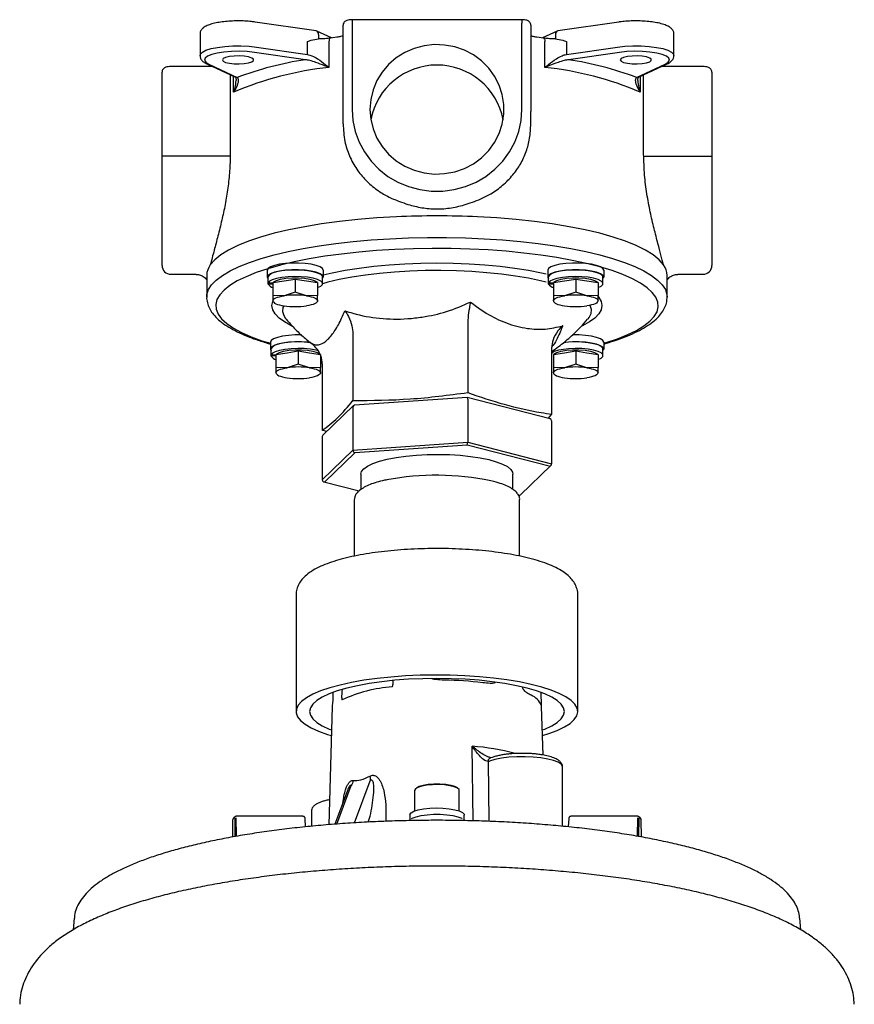
# Model space of a CAD drawing. Units: millimetres. Extents: x 10 to 140, y 14 to 100.
# Drawn here: x 18 to 56, y 56 to 100 of the extents above; entities that cross this region are included whole.
import ezdxf

# ---------------------------------------------------------------- set-up
doc = ezdxf.new("R2010")
doc.units = ezdxf.units.MM

msp = doc.modelspace()

# ---------------------------------------------------------------- linework, layer by layer
at = {"linetype": 'Continuous', "lineweight": 25}
for p, q in [((31.608, 99.958), (28.871, 100.354)), ((32.81, 96.344), (32.81, 100.208)), ((40.81, 100.459), (33.21, 100.459)), ((33.21, 100.459), (33.21, 100.311)), ((33.21, 100.311), (33.21, 96.447)), ((40.81, 100.459), (40.81, 100.311)), ((40.81, 96.447), (40.81, 100.311)), ((41.21, 100.208), (41.21, 96.344)), ((45.149, 100.354), (42.412, 99.958)), ((32.294, 99.641), (31.636, 99.95)), ((31.712, 99.8), (31.712, 99.6)), ((32.537, 99.673), (32.246, 99.635)), ((41.774, 99.635), (41.483, 99.673)), ((42.384, 99.95), (41.726, 99.641)), ((42.308, 99.8), (42.308, 99.6)), ((47.61, 98.852), (47.61, 99.818)), ((28.94, 99.236), (31.219, 98.906)), ((31.222, 98.905), (31.222, 99.485)), ((32.179, 99.482), (32.179, 98.323)), ((41.841, 98.323), (41.841, 99.482)), ((42.798, 99.485), (42.798, 98.905)), ((42.8, 98.906), (45.08, 99.236)), ((31.122, 98.667), (28.842, 98.997)), ((31.219, 98.906), (31.222, 98.905)), ((42.798, 98.905), (42.8, 98.906)), ((45.178, 98.997), (42.898, 98.667)), ((26.971, 98.363), (25.11, 98.363)), ((26.717, 98.481), (27.992, 97.891)), ((26.801, 98.469), (28.076, 97.879)), ((31.124, 98.667), (31.122, 98.667)), ((42.898, 98.667), (42.896, 98.667)), ((45.944, 97.879), (47.219, 98.469)), ((46.028, 97.891), (47.303, 98.481)), ((48.91, 98.363), (47.049, 98.363)), ((24.71, 89.464), (24.71, 98.111)), ((27.762, 97.997), (27.762, 94.438)), ((27.913, 97.219), (27.913, 97.927)), ((28.076, 97.879), (28.076, 97.878)), ((45.943, 97.878), (45.944, 97.879)), ((46.107, 97.927), (46.107, 97.219)), ((46.257, 94.438), (46.257, 97.997)), ((49.31, 98.111), (49.31, 89.464)), ((32.81, 95.797), (32.81, 96.344)), ((41.21, 95.797), (41.21, 96.344)), ((27.762, 94.351), (24.71, 94.351)), ((46.257, 94.351), (49.31, 94.351)), ((25.11, 89.064), (26.237, 89.064)), ((26.71, 89.014), (26.71, 88.048)), ((29.422, 89.25), (29.422, 88.941)), ((31.922, 89.25), (31.922, 88.941)), ((41.968, 89.25), (41.968, 88.941)), ((44.468, 89.25), (44.468, 88.941)), ((47.31, 88.048), (47.31, 89.014)), ((47.782, 89.064), (48.91, 89.064)), ((29.422, 88.941), (29.456, 88.867)), ((29.456, 88.676), (29.456, 88.966)), ((29.672, 88.672), (29.456, 88.676)), ((29.456, 88.627), (29.456, 88.676)), ((29.672, 88.631), (29.456, 88.627)), ((29.672, 88.704), (30.172, 88.779)), ((29.672, 88.704), (29.672, 88.114)), ((30.172, 88.779), (30.672, 88.854)), ((30.672, 88.854), (30.672, 88.264)), ((30.672, 88.854), (31.172, 88.779)), ((31.172, 88.779), (31.672, 88.704)), ((31.672, 88.704), (31.672, 88.114)), ((31.892, 88.651), (31.892, 88.941)), ((31.892, 88.871), (31.922, 88.941)), ((41.968, 88.941), (42.001, 88.867)), ((42.001, 88.676), (42.001, 88.966)), ((42.218, 88.672), (42.001, 88.676)), ((42.001, 88.627), (42.001, 88.676)), ((42.218, 88.631), (42.001, 88.627)), ((42.218, 88.704), (42.718, 88.779)), ((42.218, 88.704), (42.218, 88.114)), ((42.718, 88.779), (43.218, 88.854)), ((43.218, 88.854), (43.218, 88.264)), ((43.218, 88.854), (43.718, 88.779)), ((43.718, 88.779), (44.218, 88.704)), ((44.218, 88.704), (44.218, 88.114)), ((44.438, 88.651), (44.438, 88.941)), ((44.438, 88.871), (44.468, 88.941)), ((30.672, 88.264), (30.172, 88.103)), ((31.172, 88.103), (30.672, 88.264)), ((43.218, 88.264), (42.718, 88.103)), ((43.718, 88.103), (43.218, 88.264)), ((30.172, 88.103), (29.672, 88.114)), ((29.672, 88.114), (29.672, 87.879)), ((31.672, 88.114), (31.172, 88.103)), ((31.672, 87.879), (31.672, 88.114)), ((42.718, 88.103), (42.218, 88.114)), ((42.218, 88.114), (42.218, 87.879)), ((44.218, 88.114), (43.718, 88.103)), ((44.218, 87.879), (44.218, 88.114)), ((30.242, 87.081), (30.261, 87.058)), ((43.759, 87.058), (43.768, 87.069)), ((33.254, 86.392), (33.254, 83.418)), ((38.385, 86.748), (38.385, 83.773)), ((29.557, 86.029), (29.557, 85.72)), ((44.468, 86.029), (44.468, 85.72)), ((29.557, 85.72), (29.59, 85.645)), ((29.59, 85.455), (29.59, 85.745)), ((29.807, 85.483), (30.307, 85.558)), ((29.807, 85.483), (29.807, 84.893)), ((30.307, 85.558), (30.807, 85.633)), ((30.807, 85.633), (30.807, 85.043)), ((30.807, 85.633), (31.307, 85.558)), ((31.307, 85.558), (31.807, 85.483)), ((31.807, 85.483), (31.807, 84.893)), ((42.141, 85.776), (42.141, 82.801)), ((42.218, 85.483), (42.718, 85.558)), ((42.218, 85.483), (42.218, 84.893)), ((42.718, 85.558), (43.218, 85.633)), ((43.218, 85.633), (43.218, 85.043)), ((43.218, 85.633), (43.718, 85.558)), ((43.718, 85.558), (44.218, 85.483)), ((44.218, 85.483), (44.218, 84.893)), ((44.438, 85.43), (44.438, 85.72)), ((44.438, 85.65), (44.468, 85.72)), ((29.807, 85.451), (29.59, 85.455)), ((29.59, 85.406), (29.59, 85.455)), ((29.807, 85.41), (29.59, 85.406)), ((30.807, 85.043), (30.307, 84.882)), ((31.307, 84.882), (30.807, 85.043)), ((31.879, 85.065), (31.879, 82.09)), ((43.218, 85.043), (42.718, 84.882)), ((43.718, 84.882), (43.218, 85.043)), ((30.307, 84.882), (29.807, 84.893)), ((29.807, 84.893), (29.807, 84.658)), ((31.807, 84.893), (31.307, 84.882)), ((31.807, 84.658), (31.807, 84.893)), ((42.718, 84.882), (42.218, 84.893)), ((42.218, 84.893), (42.218, 84.658)), ((44.218, 84.893), (43.718, 84.882)), ((44.218, 84.658), (44.218, 84.893)), ((38.363, 83.556), (33.314, 83.205)), ((42.069, 82.597), (38.365, 83.555)), ((38.385, 83.484), (38.385, 81.552)), ((33.277, 83.189), (31.911, 81.869)), ((33.254, 83.128), (33.254, 81.196)), ((42.141, 82.801), (41.979, 82.62)), ((42.141, 82.512), (42.141, 80.58)), ((32.074, 82.027), (31.879, 82.09)), ((31.879, 81.8), (31.879, 79.868)), ((33.254, 81.196), (38.385, 81.552)), ((38.385, 81.552), (42.141, 80.58)), ((31.879, 79.868), (33.254, 81.196)), ((33.336, 81.078), (31.991, 79.779)), ((38.355, 81.426), (33.336, 81.078)), ((42.029, 80.475), (38.355, 81.426)), ((40.743, 79.191), (42.109, 80.51)), ((31.951, 79.783), (33.526, 79.375)), ((33.61, 80.127), (33.61, 79.438)), ((40.41, 79.439), (40.41, 80.127)), ((33.31, 78.968), (33.31, 76.451)), ((40.655, 79.171), (40.706, 79.174)), ((40.71, 76.452), (40.71, 78.968)), ((30.71, 74.718), (30.71, 69.502)), ((43.31, 69.502), (43.31, 74.718)), ((32.357, 70.353), (32.348, 69.992)), ((41.659, 70.341), (41.672, 69.785)), ((32.326, 69.723), (32.171, 64.434)), ((41.692, 69.719), (41.683, 69.782)), ((41.758, 67.551), (41.694, 69.72)), ((38.635, 64.609), (38.583, 67.947)), ((39.301, 67.265), (39.361, 67.283)), ((39.301, 67.265), (39.335, 64.586)), ((42.628, 64.365), (42.628, 67.013)), ((32.528, 64.462), (33.173, 66.184)), ((33.315, 64.518), (34.021, 66.403)), ((32.991, 65.925), (32.441, 64.455)), ((36.01, 65.97), (36.01, 65.049)), ((38.01, 65.049), (38.01, 65.97)), ((31.015, 64.809), (28.031, 64.809)), ((31.392, 65.037), (31.392, 64.363)), ((33.926, 64.552), (34.025, 64.815)), ((35.794, 64.893), (35.794, 64.618)), ((38.23, 64.618), (38.23, 64.868)), ((45.989, 64.809), (43.005, 64.809)), ((27.869, 64.633), (27.862, 63.881)), ((27.99, 63.917), (27.98, 64.735)), ((28.041, 63.914), (28.031, 64.739)), ((31.136, 64.338), (31.115, 64.714)), ((34.73, 64.772), (34.726, 64.588)), ((42.905, 64.714), (42.884, 64.338)), ((45.978, 63.914), (45.989, 64.739)), ((46.04, 64.735), (46.03, 63.917)), ((46.158, 63.883), (46.151, 64.633)), ((20.783, 60.259), (20.738, 59.73)), ((53.282, 59.735), (53.236, 60.259))]:
    msp.add_line(p, q, dxfattribs=at)
for p, q in [((27.887, 64.688), (27.955, 64.777)), ((46.065, 64.774), (46.135, 64.685))]:
    msp.add_line(p, q)
at = {"linetype": 'Continuous', "lineweight": 25, "flags": 128}
for points in [[(26.41, 99.818), (26.41, 98.849), (26.426, 98.912), (26.515, 99.004), (26.678, 99.089), (26.908, 99.163), (27.193, 99.222), (27.521, 99.264), (27.876, 99.287), (28.243, 99.29), (28.603, 99.273), (28.94, 99.236)], [(32.246, 99.635), (32.237, 99.632), (32.221, 99.622), (32.207, 99.605), (32.195, 99.582), (32.186, 99.553), (32.181, 99.519), (32.179, 99.482)], [(41.774, 99.635), (41.783, 99.632), (41.799, 99.622), (41.813, 99.605), (41.825, 99.582), (41.834, 99.553), (41.839, 99.519), (41.841, 99.482)], [(34.01, 96.447), (34.045, 96.005), (34.15, 95.573), (34.321, 95.162), (34.556, 94.78), (34.848, 94.438), (35.191, 94.143), (35.577, 93.902), (35.996, 93.72), (36.439, 93.603), (36.895, 93.552), (37.354, 93.569), (37.805, 93.653), (38.237, 93.803), (38.641, 94.015), (39.006, 94.284), (39.324, 94.604), (39.589, 94.967), (39.792, 95.364), (39.931, 95.787), (40.001, 96.226), (40.001, 96.669), (39.931, 97.108), (39.792, 97.531), (39.589, 97.928), (39.324, 98.291), (39.006, 98.611), (38.641, 98.88), (38.237, 99.092), (37.805, 99.242), (37.354, 99.326), (36.895, 99.343), (36.439, 99.292), (35.996, 99.175), (35.577, 98.993), (35.191, 98.752), (34.848, 98.457), (34.556, 98.115), (34.321, 97.733), (34.15, 97.322), (34.045, 96.89), (34.01, 96.447)], [(45.08, 99.236), (45.417, 99.273), (45.777, 99.29), (46.143, 99.287), (46.499, 99.264), (46.827, 99.222), (47.112, 99.163), (47.342, 99.089), (47.505, 99.004), (47.594, 98.912), (47.61, 98.852)], [(28.842, 98.997), (28.516, 99.032), (28.168, 99.046), (27.817, 99.039), (27.482, 99.011), (27.181, 98.963), (26.932, 98.899), (26.748, 98.821), (26.639, 98.734), (26.611, 98.643), (26.666, 98.553), (26.801, 98.469)], [(27.41, 98.658), (27.448, 98.6), (27.558, 98.547), (27.727, 98.507), (27.938, 98.483), (28.168, 98.478), (28.391, 98.492), (28.584, 98.525), (28.726, 98.572), (28.8, 98.629), (28.8, 98.688), (28.726, 98.745), (28.584, 98.792), (28.391, 98.824), (28.168, 98.839), (27.938, 98.834), (27.727, 98.81), (27.558, 98.77), (27.448, 98.717), (27.41, 98.658)], [(47.219, 98.469), (47.354, 98.553), (47.409, 98.643), (47.381, 98.734), (47.272, 98.821), (47.088, 98.899), (46.839, 98.963), (46.538, 99.011), (46.203, 99.039), (45.852, 99.046), (45.503, 99.032), (45.178, 98.997)], [(45.21, 98.658), (45.248, 98.6), (45.358, 98.547), (45.527, 98.507), (45.738, 98.483), (45.968, 98.478), (46.191, 98.492), (46.384, 98.525), (46.526, 98.572), (46.6, 98.629), (46.6, 98.688), (46.526, 98.745), (46.384, 98.792), (46.191, 98.824), (45.968, 98.839), (45.738, 98.834), (45.527, 98.81), (45.358, 98.77), (45.248, 98.717), (45.21, 98.658)], [(33.21, 96.447), (33.245, 95.948), (33.351, 95.457), (33.525, 94.985), (33.763, 94.54), (34.062, 94.131), (34.416, 93.765), (34.819, 93.449), (35.262, 93.188), (35.737, 92.989), (36.237, 92.854), (36.751, 92.785), (37.269, 92.785), (37.783, 92.854), (38.282, 92.989), (38.758, 93.188), (39.201, 93.449), (39.604, 93.765), (39.958, 94.131), (40.257, 94.54), (40.495, 94.985), (40.669, 95.457), (40.775, 95.948), (40.81, 96.447)], [(35.197, 91.638), (34.324, 91.587), (33.471, 91.517), (32.644, 91.428), (31.851, 91.321), (31.096, 91.197), (30.387, 91.055), (29.727, 90.899), (29.122, 90.728), (28.577, 90.544), (28.095, 90.349), (27.681, 90.144), (27.337, 89.93), (27.066, 89.709), (26.871, 89.483)], [(47.149, 89.483), (46.953, 89.709), (46.683, 89.93), (46.339, 90.144), (45.925, 90.349), (45.443, 90.544), (44.898, 90.728), (44.293, 90.899), (43.633, 91.055), (42.923, 91.197), (42.169, 91.321), (41.376, 91.428), (40.549, 91.517), (39.696, 91.587), (38.823, 91.638)], [(26.71, 88.054), (26.719, 88.158), (26.789, 88.378), (26.929, 88.595), (27.138, 88.809), (27.415, 89.017), (27.756, 89.219), (28.162, 89.413), (28.627, 89.597), (29.15, 89.771), (29.727, 89.933), (30.353, 90.082), (31.025, 90.218), (31.737, 90.338), (32.486, 90.443), (33.266, 90.531), (34.071, 90.603), (34.896, 90.657), (35.736, 90.693), (36.584, 90.712), (37.436, 90.712), (38.284, 90.693), (39.124, 90.657), (39.949, 90.603), (40.754, 90.531), (41.534, 90.443), (42.282, 90.338), (42.995, 90.218), (43.667, 90.082), (44.293, 89.933), (44.87, 89.771), (45.393, 89.597), (45.858, 89.413), (46.263, 89.219), (46.605, 89.017), (46.882, 88.809), (47.091, 88.595), (47.231, 88.378), (47.301, 88.158), (47.31, 88.046)], [(44.468, 85.979), (44.579, 86.01), (45.093, 86.182), (45.548, 86.365), (45.942, 86.557), (46.272, 86.757), (46.535, 86.963), (46.73, 87.175), (46.854, 87.39), (46.908, 87.607), (46.89, 87.825), (46.801, 88.041), (46.641, 88.254), (46.412, 88.464), (46.116, 88.667), (45.753, 88.863), (45.328, 89.051), (44.843, 89.229), (44.301, 89.395), (43.707, 89.549), (43.064, 89.689), (42.378, 89.814), (41.654, 89.925), (40.895, 90.018), (40.109, 90.095), (39.301, 90.154), (38.476, 90.196), (37.64, 90.219), (36.8, 90.223), (35.961, 90.209), (35.13, 90.177), (34.313, 90.127), (33.514, 90.059), (32.742, 89.973), (31.999, 89.871), (31.293, 89.754), (30.628, 89.621), (30.01, 89.473), (29.441, 89.313), (28.927, 89.141), (28.471, 88.958), (28.077, 88.766), (27.748, 88.566), (27.484, 88.36), (27.29, 88.148), (27.166, 87.933), (27.112, 87.716), (27.13, 87.499), (27.219, 87.282), (27.379, 87.069), (27.608, 86.859), (27.904, 86.656), (28.267, 86.46), (28.692, 86.272), (29.177, 86.095), (29.557, 85.978)], [(31.922, 89.25), (31.886, 89.328), (31.779, 89.401), (31.608, 89.465), (31.383, 89.517), (31.116, 89.553), (30.823, 89.571), (30.522, 89.571), (30.229, 89.553), (29.962, 89.517), (29.737, 89.465), (29.566, 89.401), (29.459, 89.328), (29.422, 89.25)], [(31.922, 89.043), (32.328, 89.138), (32.91, 89.25), (33.531, 89.346), (34.186, 89.426), (34.868, 89.489), (35.57, 89.535), (36.287, 89.563), (37.01, 89.572), (37.733, 89.563), (38.45, 89.535), (39.152, 89.489), (39.834, 89.426), (40.489, 89.346), (41.11, 89.25), (41.692, 89.138), (41.901, 89.089)], [(44.468, 89.25), (44.431, 89.328), (44.324, 89.401), (44.153, 89.465), (43.928, 89.517), (43.661, 89.553), (43.368, 89.571), (43.067, 89.571), (42.774, 89.553), (42.507, 89.517), (42.282, 89.465), (42.111, 89.401), (42.004, 89.328), (41.968, 89.25)], [(31.922, 88.941), (31.886, 89.019), (31.779, 89.092), (31.608, 89.156), (31.383, 89.207), (31.116, 89.244), (30.823, 89.262), (30.522, 89.262), (30.229, 89.244), (29.962, 89.207), (29.737, 89.156), (29.566, 89.092), (29.459, 89.019), (29.422, 88.941)], [(31.892, 88.941), (31.883, 88.98), (31.811, 89.055), (31.671, 89.123), (31.471, 89.18), (31.223, 89.223), (30.942, 89.249), (30.646, 89.257), (30.351, 89.246), (30.075, 89.216), (29.835, 89.171), (29.644, 89.111), (29.516, 89.042), (29.456, 88.966)], [(41.901, 88.706), (41.644, 88.773), (41.101, 88.887), (40.517, 88.987), (39.896, 89.071), (39.246, 89.138), (38.572, 89.188), (37.883, 89.22), (37.185, 89.234), (36.485, 89.229), (35.79, 89.206), (35.108, 89.165), (34.446, 89.106), (33.809, 89.031), (33.206, 88.939), (32.642, 88.832), (32.122, 88.71), (31.883, 88.642)], [(44.468, 88.941), (44.431, 89.019), (44.324, 89.092), (44.153, 89.156), (43.928, 89.207), (43.661, 89.244), (43.368, 89.262), (43.067, 89.262), (42.774, 89.244), (42.507, 89.207), (42.282, 89.156), (42.111, 89.092), (42.004, 89.019), (41.968, 88.941)], [(44.438, 88.941), (44.428, 88.98), (44.356, 89.055), (44.216, 89.123), (44.016, 89.18), (43.768, 89.223), (43.487, 89.249), (43.191, 89.257), (42.896, 89.246), (42.62, 89.216), (42.38, 89.171), (42.19, 89.111), (42.061, 89.042), (42.001, 88.966)], [(31.666, 88.468), (31.671, 88.47), (31.811, 88.538), (31.883, 88.613), (31.883, 88.69), (31.811, 88.765), (31.671, 88.833), (31.471, 88.89), (31.223, 88.933), (30.942, 88.959), (30.646, 88.967), (30.351, 88.956), (30.075, 88.927), (29.835, 88.881), (29.644, 88.821), (29.516, 88.752), (29.456, 88.676), (29.456, 88.676)], [(29.697, 88.708), (29.713, 88.724), (29.831, 88.791), (30.018, 88.847), (30.257, 88.887), (30.53, 88.908), (30.815, 88.908), (31.088, 88.887), (31.327, 88.847), (31.514, 88.791), (31.632, 88.724), (31.648, 88.708)], [(44.218, 88.471), (44.356, 88.538), (44.438, 88.613), (44.438, 88.69), (44.356, 88.765), (44.216, 88.833), (44.016, 88.89), (43.768, 88.933), (43.487, 88.959), (43.191, 88.967), (42.896, 88.956), (42.62, 88.927), (42.38, 88.881), (42.19, 88.821), (42.061, 88.752), (42.001, 88.676), (42.001, 88.676)], [(42.242, 88.708), (42.258, 88.724), (42.376, 88.791), (42.563, 88.847), (42.802, 88.887), (43.075, 88.908), (43.36, 88.908), (43.633, 88.887), (43.872, 88.847), (44.059, 88.791), (44.177, 88.724), (44.193, 88.708)], [(30.555, 86.731), (30.192, 86.931), (29.948, 87.107), (29.772, 87.289), (29.665, 87.474), (29.63, 87.662), (29.665, 87.849), (29.676, 87.867)], [(29.672, 87.879), (29.681, 87.912), (29.707, 87.946), (29.749, 87.978), (29.806, 88.008), (29.879, 88.036), (29.965, 88.062), (30.064, 88.084), (30.172, 88.103)], [(29.672, 87.879), (29.681, 87.845), (29.707, 87.812), (29.749, 87.78), (29.806, 87.749), (29.879, 87.721), (29.965, 87.696), (30.064, 87.673), (30.172, 87.655)], [(31.172, 88.103), (31.281, 88.084), (31.38, 88.062), (31.466, 88.036), (31.538, 88.008), (31.596, 87.978), (31.638, 87.946), (31.664, 87.912), (31.672, 87.879)], [(31.672, 87.879), (31.664, 87.845), (31.638, 87.812), (31.596, 87.78), (31.538, 87.749), (31.466, 87.721), (31.38, 87.696), (31.281, 87.673), (31.172, 87.655)], [(42.218, 87.879), (42.226, 87.912), (42.252, 87.946), (42.294, 87.978), (42.352, 88.008), (42.424, 88.036), (42.51, 88.062), (42.609, 88.084), (42.718, 88.103)], [(42.218, 87.879), (42.226, 87.845), (42.252, 87.812), (42.294, 87.78), (42.352, 87.749), (42.424, 87.721), (42.51, 87.696), (42.609, 87.673), (42.718, 87.655)], [(44.218, 88.066), (44.248, 88.034), (44.355, 87.849), (44.39, 87.662), (44.355, 87.474), (44.248, 87.289), (44.072, 87.107), (43.828, 86.931), (43.519, 86.761), (43.47, 86.738)], [(43.718, 88.103), (43.826, 88.084), (43.925, 88.062), (44.011, 88.036), (44.084, 88.008), (44.141, 87.978), (44.183, 87.946), (44.209, 87.912), (44.218, 87.879)], [(44.218, 87.879), (44.209, 87.845), (44.183, 87.812), (44.141, 87.78), (44.084, 87.749), (44.011, 87.721), (43.925, 87.696), (43.826, 87.673), (43.718, 87.655)], [(30.155, 87.658), (30.117, 87.581), (30.1, 87.4), (30.153, 87.219), (30.242, 87.081)], [(43.768, 87.069), (43.814, 87.129), (43.902, 87.309), (43.92, 87.49), (43.867, 87.671), (43.86, 87.681)], [(30.951, 86.351), (30.656, 86.35), (30.363, 86.332), (30.097, 86.296), (29.871, 86.244), (29.7, 86.18), (29.593, 86.107), (29.557, 86.029)], [(31.347, 86.012), (31.25, 86.023), (30.957, 86.041), (30.656, 86.041), (30.363, 86.023), (30.097, 85.986), (29.871, 85.935), (29.7, 85.871), (29.593, 85.798), (29.557, 85.72)], [(31.364, 86.001), (31.357, 86.002), (31.077, 86.028), (30.78, 86.036), (30.485, 86.025), (30.209, 85.995), (29.969, 85.95), (29.779, 85.89), (29.65, 85.821), (29.59, 85.745)], [(44.438, 85.72), (44.428, 85.759), (44.356, 85.834), (44.216, 85.902), (44.016, 85.959), (43.768, 86.002), (43.487, 86.028), (43.191, 86.036), (42.896, 86.025), (42.676, 86.003)], [(44.468, 85.72), (44.431, 85.798), (44.324, 85.871), (44.153, 85.935), (43.928, 85.986), (43.661, 86.023), (43.368, 86.041), (43.067, 86.041), (42.694, 86.018)], [(44.468, 86.029), (44.431, 86.107), (44.324, 86.18), (44.153, 86.244), (43.928, 86.296), (43.661, 86.332), (43.368, 86.35), (43.078, 86.351)], [(31.704, 85.644), (31.605, 85.669), (31.357, 85.712), (31.077, 85.738), (30.78, 85.746), (30.485, 85.735), (30.209, 85.706), (29.969, 85.66), (29.779, 85.6), (29.65, 85.531), (29.59, 85.455)], [(29.831, 85.487), (29.847, 85.503), (29.965, 85.57), (30.152, 85.626), (30.391, 85.666), (30.664, 85.687), (30.949, 85.687), (31.222, 85.666), (31.462, 85.626), (31.648, 85.57), (31.766, 85.503), (31.783, 85.487)], [(44.218, 85.25), (44.356, 85.317), (44.438, 85.392), (44.438, 85.469), (44.356, 85.544), (44.216, 85.612), (44.016, 85.669), (43.768, 85.712), (43.487, 85.738), (43.191, 85.746), (42.896, 85.735), (42.454, 85.674), (42.259, 85.614), (42.141, 85.526)], [(42.242, 85.487), (42.258, 85.503), (42.376, 85.57), (42.563, 85.626), (42.802, 85.666), (43.075, 85.687), (43.36, 85.687), (43.633, 85.666), (43.872, 85.626), (44.059, 85.57), (44.177, 85.503), (44.193, 85.487)], [(29.807, 84.658), (29.815, 84.691), (29.841, 84.725), (29.883, 84.757), (29.941, 84.787), (30.013, 84.815), (30.1, 84.841), (30.198, 84.863), (30.307, 84.882)], [(29.807, 84.658), (29.815, 84.624), (29.841, 84.591), (29.883, 84.559), (29.941, 84.528), (30.013, 84.5), (30.1, 84.475), (30.198, 84.452), (30.307, 84.434)], [(31.307, 84.882), (31.415, 84.863), (31.514, 84.841), (31.6, 84.815), (31.673, 84.787), (31.731, 84.757), (31.773, 84.725), (31.798, 84.691), (31.807, 84.658)], [(31.807, 84.658), (31.798, 84.624), (31.773, 84.591), (31.731, 84.559), (31.673, 84.528), (31.6, 84.5), (31.514, 84.475), (31.415, 84.452), (31.307, 84.434)], [(42.218, 84.658), (42.226, 84.691), (42.252, 84.725), (42.294, 84.757), (42.352, 84.787), (42.424, 84.815), (42.51, 84.841), (42.609, 84.863), (42.718, 84.882)], [(42.218, 84.658), (42.226, 84.624), (42.252, 84.591), (42.294, 84.559), (42.352, 84.528), (42.424, 84.5), (42.51, 84.475), (42.609, 84.452), (42.718, 84.434)], [(43.718, 84.882), (43.826, 84.863), (43.925, 84.841), (44.011, 84.815), (44.084, 84.787), (44.141, 84.757), (44.183, 84.725), (44.209, 84.691), (44.218, 84.658)], [(44.218, 84.658), (44.209, 84.624), (44.183, 84.591), (44.141, 84.559), (44.084, 84.528), (44.011, 84.5), (43.925, 84.475), (43.826, 84.452), (43.718, 84.434)], [(33.61, 80.127), (33.638, 80.24), (33.737, 80.365), (33.906, 80.486), (34.141, 80.599), (34.437, 80.703), (34.788, 80.793), (35.186, 80.87), (35.623, 80.931), (36.09, 80.975), (36.576, 81), (37.072, 81.007), (37.566, 80.995), (38.049, 80.965), (38.509, 80.917), (38.937, 80.852), (39.325, 80.772), (39.663, 80.678), (39.944, 80.572), (40.163, 80.457), (40.315, 80.334), (40.396, 80.208), (40.41, 80.127)], [(41.732, 68.423), (42.017, 68.512), (42.395, 68.656), (42.712, 68.809), (42.964, 68.969), (43.149, 69.136), (43.265, 69.307), (43.309, 69.48), (43.283, 69.654), (43.185, 69.826), (43.017, 69.994), (42.781, 70.156), (42.48, 70.311), (42.117, 70.457), (41.695, 70.592), (41.221, 70.715), (40.699, 70.824), (40.136, 70.918), (39.537, 70.996), (38.909, 71.057), (38.26, 71.1), (37.596, 71.126), (36.926, 71.133), (36.257, 71.121), (35.596, 71.091), (34.952, 71.043), (34.331, 70.978), (33.74, 70.896), (33.186, 70.798), (32.675, 70.685), (32.214, 70.559), (31.807, 70.422), (31.459, 70.273), (31.174, 70.116), (30.954, 69.952), (30.804, 69.783), (30.724, 69.611), (30.715, 69.437), (30.777, 69.264), (30.91, 69.094), (31.112, 68.929), (31.381, 68.77), (31.714, 68.619), (32.107, 68.478), (32.288, 68.423)], [(41.725, 68.673), (41.836, 68.717), (42.145, 68.862), (42.39, 69.015), (42.567, 69.174), (42.674, 69.337), (42.71, 69.502), (42.674, 69.667), (42.567, 69.83), (42.39, 69.989), (42.145, 70.142), (41.836, 70.287), (41.466, 70.422), (41.04, 70.545), (40.564, 70.656), (40.042, 70.751), (39.483, 70.831), (38.893, 70.895), (38.278, 70.94), (37.648, 70.968), (37.01, 70.977), (36.372, 70.968), (35.742, 70.94), (35.127, 70.895), (34.537, 70.831), (33.977, 70.751), (33.456, 70.656), (32.979, 70.545), (32.553, 70.422), (32.184, 70.287), (31.874, 70.142), (31.63, 69.989), (31.453, 69.83), (31.346, 69.667), (31.31, 69.502), (31.346, 69.337), (31.453, 69.174), (31.63, 69.015), (31.874, 68.862), (32.184, 68.717), (32.295, 68.673)], [(42.628, 67.013), (42.624, 67.046), (42.561, 67.139), (42.426, 67.228), (42.224, 67.307), (41.965, 67.374), (41.657, 67.427), (41.316, 67.462), (40.953, 67.478), (40.586, 67.475), (40.229, 67.452), (39.897, 67.412), (39.603, 67.354), (39.361, 67.283)], [(38.01, 65.97), (38.001, 66.005), (37.927, 66.073), (37.786, 66.133), (37.587, 66.181), (37.345, 66.213), (37.078, 66.228), (36.806, 66.223), (36.55, 66.199), (36.327, 66.159), (36.155, 66.104), (36.047, 66.039), (36.01, 65.97)], [(36.11, 66.098), (36.219, 66.159), (36.394, 66.211), (36.619, 66.249), (36.876, 66.268), (37.144, 66.268), (37.4, 66.249), (37.625, 66.211), (37.801, 66.159), (37.912, 66.096), (37.916, 66.092)], [(35.794, 64.893), (35.853, 64.969), (35.982, 65.038), (36.172, 65.098), (36.412, 65.144), (36.688, 65.173), (36.983, 65.184), (37.28, 65.176), (37.56, 65.15), (37.808, 65.107), (38.008, 65.05), (38.148, 64.982), (38.221, 64.907), (38.23, 64.868)], [(35.876, 64.715), (35.903, 64.729), (36.074, 64.793), (36.3, 64.845), (36.567, 64.881), (36.859, 64.9), (37.161, 64.9), (37.453, 64.881), (37.72, 64.845), (37.946, 64.793), (38.117, 64.729), (38.135, 64.719)], [(42.911, 64.742), (42.908, 64.732), (42.905, 64.714)]]:
    msp.add_lwpolyline(points, dxfattribs=at)
at = {"linetype": 'Continuous', "lineweight": 25}
for centre, radius, start, end in [((33.761, 83.417), 14.99, 96.0584, 112.9633), ((33.553, 82.997), 15.858, 98.8172, 110.2045), ((37.01, 95.415), 3.015, 10.8345, 169.1655), ((40.259, 83.417), 14.99, 67.0367, 83.9416), ((40.467, 82.997), 15.858, 69.7955, 81.1828), ((37.01, 52.222), 39.458, 87.3669, 92.6331), ((25.11, 89.464), 0.4, 180, 270), ((27.534, 88.994), 0.824, 143.5771, 178.593), ((46.486, 88.994), 0.824, 1.407, 36.4229), ((48.91, 89.464), 0.4, 270, 0), ((29.781, 88.849), 0.394, 214.3961, 253.9529), ((42.329, 88.852), 0.398, 214.5042, 254.3488), ((30.672, 84.556), 3.582, 81.9753, 98.0247), ((43.218, 84.556), 3.582, 81.9753, 98.0247), ((30.672, 91.201), 3.582, 261.9753, 278.0247), ((43.218, 91.201), 3.582, 261.9753, 278.0247), ((29.916, 85.628), 0.394, 214.3961, 253.9529), ((30.807, 81.335), 3.582, 81.9753, 98.0247), ((43.218, 81.335), 3.582, 81.9753, 98.0247), ((30.807, 87.98), 3.582, 261.9753, 278.0247), ((43.218, 87.98), 3.582, 261.9753, 278.0247), ((36.972, 68.291), 11.784, 78.0276, 100.7796), ((35.555, 63.885), 6.743, 94.5811, 114.4405), ((37.077, 54.644), 16.263, 83.0027, 89.0631), ((40.905, 69.436), 0.851, 23.933, 68.053), ((37.774, 57.332), 10.645, 75.0906, 85.6452), ((28.025, 64.716), 0.0923, 86.1081, 138.6504), ((27.961, 64.633), 0.0914, 143.3562, 180.2331), ((46.059, 64.633), 0.0917, 359.8182, 34.3031)]:
    msp.add_arc(centre, radius, start, end, dxfattribs=at)
for centre, major_axis, ratio, start_param, end_param in [((31.565, 99.762), (0.058, 0.193), 0.704662, 5.114543, 6.387469), ((42.455, 99.762), (-0.058, 0.193), 0.704662, 6.178902, 7.451827), ((38.355, 83.455), (0.009, 0.101), 0.281825, 5.028797, 6.328996), ((33.336, 83.107), (-0.0417, 0.0938), 0.747952, 6.01712, 7.317319), ((42.029, 82.504), (0.109, 0.029), 0.850499, 6.06293, 7.271508), ((31.991, 81.808), (0.109, 0.029), 0.850499, 2.15327, 2.921337), ((38.355, 81.523), (0.009, 0.101), 0.281825, 3.458, 5.028797), ((33.336, 81.175), (-0.0417, 0.0938), 0.747952, 1.034133, 2.60493), ((42.029, 80.572), (0.109, 0.029), 0.850499, 4.492134, 6.06293), ((31.991, 79.876), (0.109, 0.029), 0.850499, 2.921337, 4.492134), ((40.684, 79.273), (-0.0417, 0.0938), 0.747952, 2.60493, 3.407658)]:
    msp.add_ellipse(centre, major_axis=major_axis, ratio=ratio, start_param=start_param, end_param=end_param, dxfattribs=at)
for points, knots in [([(28.871, 100.354), (28.821, 100.361), (28.675, 100.38), (28.415, 100.401), (28.095, 100.409), (27.777, 100.399), (27.471, 100.373), (27.188, 100.331), (26.936, 100.273), (26.723, 100.198), (26.568, 100.112), (26.466, 100.006), (26.411, 99.904), (26.416, 99.841), (26.417, 99.823)], [0, 0, 0, 0, 0.05048, 0.14713, 0.243365, 0.339447, 0.435679, 0.532414, 0.630266, 0.730457, 0.83591, 0.908569, 0.973579, 1, 1, 1, 1]), ([(33.21, 100.459), (33.186, 100.459), (33.122, 100.457), (33.023, 100.442), (32.932, 100.411), (32.859, 100.352), (32.817, 100.281), (32.812, 100.231), (32.81, 100.208)], [0, 0, 0, 0, 0.1256184, 0.3402422, 0.5625409, 0.7304432, 0.8708027, 1, 1, 1, 1]), ([(41.21, 100.208), (41.207, 100.235), (41.201, 100.286), (41.163, 100.347), (41.116, 100.39), (41.056, 100.423), (40.976, 100.447), (40.888, 100.458), (40.827, 100.459), (40.81, 100.459)], [0, 0, 0, 0, 0.1488014, 0.272019, 0.3866789, 0.5097451, 0.6822332, 0.9075175, 1, 1, 1, 1]), ([(47.605, 99.801), (47.607, 99.81), (47.618, 99.864), (47.579, 99.965), (47.502, 100.067), (47.384, 100.152), (47.216, 100.23), (46.985, 100.299), (46.71, 100.352), (46.411, 100.387), (46.096, 100.406), (45.775, 100.407), (45.465, 100.392), (45.259, 100.37), (45.16, 100.356), (45.149, 100.354)], [0, 0, 0, 0, 0.013533, 0.079831, 0.143863, 0.21803, 0.313477, 0.417375, 0.516454, 0.613062, 0.708595, 0.803711, 0.898813, 0.989445, 1, 1, 1, 1]), ([(31.222, 99.485), (31.223, 99.485), (31.276, 99.504), (31.433, 99.562), (31.601, 99.585), (31.712, 99.6)], [0, 0, 0, 0, 0.004755, 0.3387856, 1, 1, 1, 1]), ([(32.246, 99.635), (32.205, 99.629), (32.087, 99.615), (31.903, 99.601), (31.76, 99.602), (31.704, 99.602)], [0, 0, 0, 0, 0.242922, 0.704957, 1, 1, 1, 1]), ([(32.81, 99.736), (32.805, 99.733), (32.783, 99.723), (32.695, 99.697), (32.593, 99.682), (32.537, 99.673)], [0, 0, 0, 0, 0.105473, 0.511697, 1, 1, 1, 1]), ([(41.483, 99.673), (41.452, 99.677), (41.364, 99.69), (41.261, 99.714), (41.223, 99.731), (41.21, 99.736)], [0, 0, 0, 0, 0.260677, 0.744601, 1, 1, 1, 1]), ([(42.31, 99.602), (42.287, 99.601), (42.176, 99.599), (41.989, 99.61), (41.842, 99.627), (41.774, 99.635)], [0, 0, 0, 0, 0.125691, 0.596992, 1, 1, 1, 1]), ([(42.308, 99.6), (42.419, 99.585), (42.586, 99.562), (42.743, 99.504), (42.797, 99.485), (42.798, 99.485)], [0, 0, 0, 0, 0.661214, 0.995245, 1, 1, 1, 1]), ([(26.41, 98.849), (26.409, 98.827), (26.414, 98.755), (26.471, 98.657), (26.567, 98.559), (26.661, 98.509), (26.717, 98.481)], [0, 0, 0, 0, 0.121376, 0.37231, 0.632382, 1, 1, 1, 1]), ([(31.222, 98.905), (31.287, 98.888), (31.44, 98.849), (31.721, 98.683), (31.971, 98.496), (32.127, 98.367), (32.179, 98.323), (32.179, 98.323)], [0, 0, 0, 0, 0.181312, 0.427829, 0.800077, 0.997762, 1, 1, 1, 1]), ([(41.841, 98.323), (41.841, 98.323), (41.895, 98.369), (42.051, 98.499), (42.303, 98.686), (42.583, 98.85), (42.734, 98.889), (42.798, 98.905)], [0, 0, 0, 0, 0.0022375, 0.2060058, 0.5762723, 0.8214243, 1, 1, 1, 1]), ([(47.303, 98.481), (47.334, 98.496), (47.416, 98.537), (47.512, 98.613), (47.595, 98.724), (47.607, 98.811), (47.61, 98.852)], [0, 0, 0, 0, 0.1991653, 0.5221778, 0.7776031, 1, 1, 1, 1]), ([(25.11, 98.363), (25.086, 98.362), (25.022, 98.361), (24.923, 98.346), (24.832, 98.315), (24.759, 98.256), (24.717, 98.185), (24.712, 98.135), (24.71, 98.111)], [0, 0, 0, 0, 0.125618, 0.340242, 0.562541, 0.730443, 0.870803, 1, 1, 1, 1]), ([(32.179, 98.323), (32.178, 98.323), (32.115, 98.349), (31.929, 98.423), (31.645, 98.532), (31.347, 98.632), (31.189, 98.657), (31.124, 98.667)], [0, 0, 0, 0, 0.0025561, 0.2046762, 0.5836181, 0.8285562, 1, 1, 1, 1]), ([(42.896, 98.667), (42.832, 98.657), (42.675, 98.632), (42.379, 98.534), (42.094, 98.424), (41.907, 98.349), (41.841, 98.323), (41.841, 98.323)], [0, 0, 0, 0, 0.168775, 0.412244, 0.789096, 0.997444, 1, 1, 1, 1]), ([(49.31, 98.111), (49.307, 98.139), (49.301, 98.189), (49.263, 98.25), (49.216, 98.294), (49.156, 98.326), (49.076, 98.35), (48.988, 98.362), (48.927, 98.363), (48.91, 98.363)], [0, 0, 0, 0, 0.1488014, 0.272019, 0.3866789, 0.5097451, 0.6822332, 0.9075175, 1, 1, 1, 1]), ([(28.076, 97.878), (28.093, 97.856), (28.132, 97.801), (28.114, 97.621), (28.035, 97.418), (27.948, 97.271), (27.913, 97.219), (27.913, 97.219)], [0, 0, 0, 0, 0.168775, 0.412244, 0.789096, 0.997444, 1, 1, 1, 1]), ([(27.992, 97.891), (27.992, 97.891), (27.992, 97.89), (27.992, 97.89), (27.992, 97.89)], [0, 0, 0, 0, 0.813232, 1, 1, 1, 1]), ([(27.995, 97.887), (27.995, 97.888), (27.994, 97.889), (28.023, 97.841), (28.027, 97.771), (28.029, 97.736)], [0, 0, 0, 0, 0.230035, 0.616877, 1, 1, 1, 1]), ([(46.107, 97.219), (46.106, 97.219), (46.073, 97.27), (45.986, 97.415), (45.907, 97.618), (45.887, 97.8), (45.927, 97.855), (45.943, 97.878)], [0, 0, 0, 0, 0.0025561, 0.2046762, 0.5836181, 0.8285562, 1, 1, 1, 1]), ([(45.992, 97.731), (45.992, 97.739), (45.987, 97.791), (46.005, 97.856), (46.029, 97.891), (46.027, 97.89), (46.026, 97.889)], [0, 0, 0, 0, 0.081454, 0.487194, 0.866945, 1, 1, 1, 1]), ([(46.028, 97.89), (46.028, 97.89), (46.028, 97.89), (46.028, 97.891), (46.028, 97.891)], [0, 0, 0, 0, 0.759203, 1, 1, 1, 1]), ([(27.913, 97.219), (27.913, 97.22), (27.942, 97.286), (28.007, 97.464), (28.018, 97.633), (28.025, 97.738)], [0, 0, 0, 0, 0.004109, 0.378339, 1, 1, 1, 1]), ([(45.995, 97.731), (46.002, 97.626), (46.014, 97.46), (46.079, 97.284), (46.107, 97.22), (46.107, 97.219)], [0, 0, 0, 0, 0.628139, 0.995838, 1, 1, 1, 1]), ([(32.81, 95.797), (32.826, 95.532), (32.855, 95.032), (33.08, 94.35), (33.398, 93.767), (33.818, 93.258), (34.289, 92.859), (34.797, 92.542), (35.152, 92.396), (35.331, 92.322)], [0, 0, 0, 0, 0.166814, 0.314447, 0.467326, 0.610398, 0.757267, 0.877447, 1, 1, 1, 1]), ([(38.688, 92.322), (38.94, 92.43), (39.398, 92.626), (39.964, 93.04), (40.407, 93.486), (40.76, 93.995), (41.013, 94.546), (41.178, 95.151), (41.199, 95.579), (41.21, 95.797)], [0, 0, 0, 0, 0.173372, 0.31525, 0.460818, 0.594022, 0.730569, 0.863168, 1, 1, 1, 1]), ([(27.762, 94.438), (27.757, 94.189), (27.745, 93.692), (27.662, 92.933), (27.539, 92.19), (27.384, 91.465), (27.214, 90.774), (27.028, 90.083), (26.926, 89.694), (26.871, 89.483)], [0, 0, 0, 0, 0.137635, 0.275298, 0.411005, 0.546736, 0.68873, 0.830686, 1, 1, 1, 1]), ([(47.149, 89.483), (47.111, 89.628), (47.036, 89.919), (46.887, 90.469), (46.721, 91.111), (46.546, 91.862), (46.397, 92.666), (46.282, 93.543), (46.266, 94.128), (46.257, 94.438)], [0, 0, 0, 0, 0.118681, 0.237404, 0.381218, 0.525051, 0.677149, 0.829194, 1, 1, 1, 1]), ([(35.331, 92.322), (35.458, 92.278), (35.781, 92.164), (36.335, 92.033), (36.989, 91.968), (37.656, 92.026), (38.232, 92.162), (38.565, 92.279), (38.688, 92.322)], [0, 0, 0, 0, 0.119043, 0.304568, 0.490296, 0.686958, 0.883414, 1, 1, 1, 1]), ([(26.236, 89.059), (26.271, 89.059), (26.368, 89.058), (26.522, 88.996), (26.65, 88.908), (26.698, 88.833), (26.71, 88.814)], [0, 0, 0, 0, 0.189576, 0.517539, 0.881994, 1, 1, 1, 1]), ([(47.31, 88.813), (47.326, 88.837), (47.377, 88.914), (47.508, 89.001), (47.656, 89.059), (47.751, 89.059), (47.783, 89.059)], [0, 0, 0, 0, 0.160101, 0.492145, 0.826216, 1, 1, 1, 1]), ([(26.71, 88.058), (26.71, 88.057), (26.698, 87.97), (26.735, 87.793), (26.82, 87.545), (26.968, 87.31), (27.173, 87.083), (27.442, 86.861), (27.776, 86.646), (28.171, 86.442), (28.62, 86.251), (29.044, 86.1), (29.322, 86.014), (29.422, 85.984), (29.467, 85.971), (29.511, 85.958), (29.557, 85.945)], [0, 0, 0, 0, 0.0009584, 0.0645983, 0.1279052, 0.1936894, 0.2644719, 0.340801, 0.4206922, 0.5013546, 0.5813523, 0.6605956, 0.704292, 0.704292, 0.704292, 0.7234599, 0.7234599, 0.7234599, 0.7234599]), ([(32.892, 87.435), (33.012, 87.396), (33.512, 87.233), (34.448, 87.063), (35.497, 87.047), (36.503, 87.162), (37.46, 87.371), (38.162, 87.673), (38.517, 87.825)], [0, 0, 0, 0, 0.067119, 0.280378, 0.499954, 0.612749, 0.804101, 1, 1, 1, 1]), ([(38.517, 87.825), (38.517, 87.824), (38.496, 87.74), (38.45, 87.519), (38.397, 87.147), (38.388, 86.872), (38.385, 86.748)], [0, 0, 0, 0, 0.0023992, 0.2737988, 0.6718823, 1, 1, 1, 1]), ([(38.517, 87.825), (38.604, 87.756), (38.972, 87.464), (39.66, 87.051), (40.43, 86.763), (41.166, 86.616), (41.864, 86.578), (42.376, 86.699), (42.634, 86.759)], [0, 0, 0, 0, 0.066315, 0.279557, 0.499115, 0.611986, 0.803706, 1, 1, 1, 1]), ([(44.468, 85.946), (44.632, 85.993), (44.966, 86.097), (45.437, 86.266), (45.876, 86.455), (46.266, 86.659), (46.604, 86.878), (46.875, 87.108), (47.079, 87.345), (47.215, 87.584), (47.298, 87.818), (47.302, 87.974), (47.304, 88.046)], [0.063983, 0.063983, 0.063983, 0.063983, 0.1543748, 0.2563334, 0.3589836, 0.4625501, 0.5672457, 0.6729877, 0.7659588, 0.8517454, 0.9321125, 1, 1, 1, 1]), ([(31.385, 85.979), (31.417, 85.963), (31.548, 85.894), (31.795, 85.901), (32.074, 86.084), (32.344, 86.389), (32.604, 86.78), (32.795, 87.215), (32.892, 87.435)], [0, 0, 0, 0, 0.067104, 0.280363, 0.499939, 0.612736, 0.804094, 1, 1, 1, 1]), ([(32.892, 87.435), (32.893, 87.434), (32.949, 87.355), (33.075, 87.146), (33.221, 86.788), (33.244, 86.516), (33.254, 86.392)], [0, 0, 0, 0, 0.0023992, 0.2737989, 0.6718823, 1, 1, 1, 1]), ([(30.261, 87.058), (30.359, 86.952), (30.574, 86.698), (30.946, 86.336), (31.251, 86.085), (31.385, 85.979)], [0, 0, 0, 0, 0.237457, 0.642684, 1, 1, 1, 1]), ([(42.141, 85.616), (42.246, 85.686), (42.535, 85.88), (42.972, 86.247), (43.405, 86.654), (43.648, 86.938), (43.747, 87.053)], [0, 0, 0, 0, 0.176222, 0.482363, 0.789768, 1, 1, 1, 1]), ([(42.634, 86.759), (42.634, 86.759), (42.557, 86.689), (42.385, 86.501), (42.185, 86.167), (42.154, 85.898), (42.141, 85.776)], [0, 0, 0, 0, 0.002399, 0.2738, 0.671883, 1, 1, 1, 1]), ([(42.634, 86.759), (42.603, 86.681), (42.471, 86.355), (42.309, 86.008), (42.173, 85.841), (42.146, 85.808)], [0, 0, 0, 0, 0.201703, 0.842722, 1, 1, 1, 1]), ([(31.879, 85.065), (31.865, 85.184), (31.835, 85.449), (31.635, 85.755), (31.463, 85.92), (31.386, 85.979), (31.385, 85.979)], [0, 0, 0, 0, 0.328117, 0.7262, 0.997601, 1, 1, 1, 1]), ([(33.254, 83.418), (34.106, 83.424), (35.817, 83.438), (37.527, 83.661), (38.385, 83.773)], [0, 0, 0, 0, 0.498445, 1, 1, 1, 1]), ([(38.385, 83.773), (38.93, 83.586), (40.024, 83.212), (41.278, 82.94), (41.983, 82.827), (42.141, 82.801)], [0, 0, 0, 0, 0.436056, 0.8742, 1, 1, 1, 1]), ([(31.879, 82.09), (32.108, 82.258), (32.566, 82.596), (33.024, 83.143), (33.254, 83.418)], [0, 0, 0, 0, 0.498445, 1, 1, 1, 1]), ([(34.768, 79.868), (34.734, 79.861), (34.569, 79.83), (34.312, 79.759), (34.004, 79.656), (33.75, 79.538), (33.55, 79.402), (33.407, 79.268), (33.326, 79.118), (33.314, 79.016), (33.31, 78.968)], [0, 0, 0, 0, 0.038914, 0.188118, 0.338568, 0.491079, 0.646947, 0.782846, 0.899831, 1, 1, 1, 1]), ([(40.71, 78.968), (40.711, 78.998), (40.714, 79.084), (40.648, 79.214), (40.536, 79.351), (40.367, 79.478), (40.135, 79.6), (39.852, 79.71), (39.624, 79.771), (39.416, 79.819)], [0, 0, 0, 0, 0.070146, 0.199517, 0.334896, 0.490539, 0.663931, 0.838427, 1, 1, 1, 1]), ([(43.308, 74.707), (43.309, 74.712), (43.319, 74.8), (43.283, 74.972), (43.198, 75.2), (43.059, 75.405), (42.876, 75.594), (42.633, 75.775), (42.324, 75.949), (41.949, 76.11), (41.523, 76.254), (41.059, 76.379), (40.561, 76.488), (40.031, 76.58), (39.474, 76.656), (38.894, 76.716), (38.296, 76.759), (37.686, 76.786), (37.07, 76.796), (36.453, 76.789), (35.843, 76.766), (35.243, 76.726), (34.662, 76.669), (34.103, 76.597), (33.572, 76.509), (33.074, 76.406), (32.611, 76.287), (32.187, 76.152), (31.803, 75.999), (31.46, 75.822), (31.182, 75.629), (30.973, 75.421), (30.826, 75.209), (30.74, 74.982), (30.702, 74.813), (30.712, 74.727), (30.713, 74.719)], [0, 0, 0, 0, 0.001526, 0.024811, 0.047774, 0.071645, 0.097935, 0.128067, 0.162249, 0.198046, 0.233037, 0.267189, 0.30076, 0.333947, 0.366878, 0.399639, 0.432285, 0.46486, 0.497394, 0.529914, 0.562442, 0.594997, 0.627609, 0.660309, 0.693141, 0.726165, 0.75947, 0.793188, 0.827527, 0.862791, 0.89926, 0.927823, 0.95277, 0.975713, 0.997814, 1, 1, 1, 1]), ([(37.343, 70.905), (37.209, 70.909), (37.036, 70.915), (36.84, 70.944), (36.779, 70.965), (36.756, 70.973)], [0, 0, 0, 0, 0.674795, 0.872725, 1, 1, 1, 1]), ([(35.016, 70.606), (35.02, 70.613), (35.029, 70.627), (35.041, 70.661), (35.041, 70.688), (35.042, 70.707)], [0, 0, 0, 0, 0.214958, 0.448535, 1, 1, 1, 1]), ([(35.031, 70.877), (35.033, 70.85), (35.036, 70.793), (35.04, 70.736), (35.042, 70.707)], [0, 0, 0, 0, 0.483918, 1, 1, 1, 1]), ([(39.633, 70.802), (39.621, 70.795), (39.55, 70.756), (39.354, 70.756), (39.168, 70.775), (39.058, 70.786)], [0, 0, 0, 0, 0.072716, 0.449553, 1, 1, 1, 1]), ([(41.223, 70.225), (41.162, 70.258), (41.082, 70.301), (40.97, 70.385), (40.919, 70.433), (40.881, 70.482), (40.862, 70.516), (40.851, 70.549), (40.848, 70.569), (40.848, 70.58), (40.848, 70.581)], [0, 0, 0, 0, 0.499223, 0.645654, 0.801731, 0.862986, 0.924602, 0.95891, 0.993528, 1, 1, 1, 1]), ([(32.756, 70.116), (32.755, 70.096), (32.755, 70.069), (32.759, 70.039), (32.763, 70.029), (32.764, 70.024)], [0, 0, 0, 0, 0.552073, 0.782417, 1, 1, 1, 1]), ([(32.756, 70.116), (32.757, 70.146), (32.764, 70.266), (32.772, 70.387), (32.778, 70.477)], [0, 0, 0, 0, 0.2508818, 1, 1, 1, 1]), ([(32.348, 69.992), (32.347, 69.984), (32.347, 69.968), (32.345, 69.938), (32.341, 69.894), (32.332, 69.807), (32.323, 69.751), (32.326, 69.724), (32.326, 69.723)], [0, 0, 0, 0, 0.056381, 0.112496, 0.208365, 0.395325, 0.987024, 1, 1, 1, 1]), ([(39.301, 67.265), (39.269, 67.269), (39.206, 67.275), (39.067, 67.365), (38.847, 67.57), (38.687, 67.798), (38.583, 67.947)], [0, 0, 0, 0, 0.145426, 0.280087, 0.529712, 1, 1, 1, 1]), ([(39.426, 67.433), (39.396, 67.433), (39.35, 67.446), (39.215, 67.498), (38.94, 67.653), (38.724, 67.83), (38.583, 67.947)], [0, 0, 0, 0, 0.05507, 0.202385, 0.476951, 1, 1, 1, 1]), ([(39.301, 67.265), (39.306, 67.294), (39.316, 67.351), (39.366, 67.405), (39.405, 67.431), (39.425, 67.433), (39.426, 67.433)], [0, 0, 0, 0, 0.356853, 0.713747, 0.994997, 1, 1, 1, 1]), ([(40.828, 67.627), (40.715, 67.626), (40.558, 67.623), (40.334, 67.608), (40.155, 67.592), (39.956, 67.565), (39.768, 67.53), (39.598, 67.489), (39.502, 67.456), (39.426, 67.433)], [0, 0, 0, 0, 0.213782, 0.297902, 0.435581, 0.574205, 0.718768, 0.864897, 1, 1, 1, 1]), ([(42.623, 66.997), (42.625, 67.007), (42.636, 67.064), (42.593, 67.172), (42.509, 67.277), (42.377, 67.369), (42.191, 67.45), (41.946, 67.519), (41.696, 67.566), (41.476, 67.594), (41.28, 67.612), (41.071, 67.624), (40.917, 67.626), (40.828, 67.627)], [0, 0, 0, 0, 0.018161, 0.107192, 0.197213, 0.291615, 0.429627, 0.561082, 0.67383, 0.763015, 0.830041, 0.902282, 1, 1, 1, 1]), ([(33.257, 66.415), (33.371, 66.414), (33.6, 66.411), (33.874, 66.544), (34.011, 66.61)], [0, 0, 0, 0, 0.500002, 1, 1, 1, 1]), ([(34.011, 66.61), (34.035, 66.621), (34.082, 66.644), (34.155, 66.65), (34.224, 66.637), (34.284, 66.607), (34.336, 66.568), (34.399, 66.504), (34.489, 66.371), (34.579, 66.154), (34.671, 65.798), (34.729, 65.336), (34.73, 64.959), (34.73, 64.772)], [0, 0, 0, 0, 0.037185, 0.0735848, 0.1085373, 0.1455486, 0.1754496, 0.2072717, 0.2781232, 0.4026174, 0.5241541, 0.7632968, 1, 1, 1, 1]), ([(34.011, 66.61), (34.018, 66.569), (34.029, 66.494), (34.024, 66.431), (34.021, 66.403)], [0, 0, 0, 0, 0.55978, 1, 1, 1, 1]), ([(32.803, 65.423), (32.818, 65.517), (32.848, 65.712), (32.902, 65.935), (32.953, 66.084), (32.992, 66.181), (33.039, 66.271), (33.096, 66.345), (33.147, 66.389), (33.202, 66.416), (33.238, 66.415), (33.257, 66.415)], [0, 0, 0, 0, 0.221183, 0.462197, 0.533172, 0.599068, 0.71803, 0.789852, 0.857555, 0.928129, 1, 1, 1, 1]), ([(33.173, 66.184), (33.166, 66.187), (33.157, 66.192), (33.14, 66.188), (33.123, 66.178), (33.1, 66.153), (33.047, 66.07), (33.016, 65.988), (32.993, 65.924)], [0, 0, 0, 0, 0.1139614, 0.1657669, 0.2173104, 0.3293563, 0.4673609, 1, 1, 1, 1]), ([(33.257, 66.415), (33.248, 66.374), (33.229, 66.292), (33.192, 66.22), (33.173, 66.184)], [0, 0, 0, 0, 0.5, 1, 1, 1, 1]), ([(34.025, 64.815), (34.086, 65.135), (34.176, 65.607), (34.199, 66.132), (34.166, 66.353), (34.119, 66.417), (34.094, 66.43), (34.072, 66.429), (34.05, 66.423), (34.033, 66.412), (34.021, 66.403)], [0, 0, 0, 0, 0.537973, 0.795524, 0.910874, 0.937174, 0.958538, 0.968371, 0.978255, 1, 1, 1, 1]), ([(32.203, 65.55), (32.188, 65.547), (32.094, 65.531), (31.954, 65.495), (31.8, 65.446), (31.668, 65.389), (31.555, 65.322), (31.466, 65.24), (31.401, 65.143), (31.394, 65.068), (31.392, 65.037)], [0, 0, 0, 0, 0.065189, 0.207307, 0.349551, 0.491271, 0.633028, 0.774484, 0.904086, 1, 1, 1, 1]), ([(31.114, 64.714), (31.114, 64.717), (31.115, 64.732), (31.103, 64.759), (31.08, 64.788), (31.048, 64.805), (31.026, 64.808), (31.015, 64.809)], [0, 0, 0, 0, 0.049834, 0.300657, 0.556053, 0.787653, 1, 1, 1, 1]), ([(43.005, 64.808), (42.994, 64.807), (42.972, 64.806), (42.945, 64.79), (42.923, 64.769), (42.915, 64.752), (42.911, 64.742)], [0, 0, 0, 0, 0.260899, 0.541325, 0.741766, 1, 1, 1, 1]), ([(46.065, 64.774), (46.059, 64.781), (46.046, 64.796), (46.018, 64.809), (45.997, 64.809), (45.989, 64.809)], [0, 0, 0, 0, 0.267714, 0.708591, 1, 1, 1, 1]), ([(53.234, 60.251), (53.234, 60.261), (53.236, 60.373), (53.178, 60.584), (53.061, 60.876), (52.877, 61.161), (52.633, 61.44), (52.324, 61.715), (51.95, 61.983), (51.516, 62.241), (51.025, 62.488), (50.482, 62.723), (49.888, 62.946), (49.245, 63.156), (48.557, 63.355), (47.826, 63.54), (47.053, 63.713), (46.243, 63.872), (45.397, 64.017), (44.519, 64.147), (43.612, 64.263), (42.68, 64.363), (41.726, 64.448), (40.753, 64.518), (39.767, 64.571), (38.769, 64.608), (37.765, 64.628), (36.758, 64.633), (35.752, 64.62), (34.751, 64.591), (33.759, 64.546), (32.779, 64.485), (31.816, 64.408), (30.873, 64.315), (29.954, 64.207), (29.062, 64.084), (28.2, 63.947), (27.373, 63.795), (26.582, 63.63), (25.831, 63.451), (25.123, 63.26), (24.46, 63.057), (23.844, 62.841), (23.277, 62.614), (22.761, 62.376), (22.298, 62.125), (21.89, 61.861), (21.538, 61.584), (21.247, 61.291), (21.027, 60.995), (20.877, 60.691), (20.798, 60.445), (20.792, 60.295), (20.791, 60.253)], [0, 0, 0, 0, 0.001803, 0.0194947, 0.0373513, 0.0558819, 0.0753434, 0.0956438, 0.1164385, 0.1373865, 0.1582684, 0.1790454, 0.1997208, 0.2203104, 0.2408308, 0.2612965, 0.2817188, 0.3021071, 0.3224683, 0.342808, 0.3631306, 0.3834396, 0.403738, 0.4240279, 0.4443116, 0.4645906, 0.4848665, 0.5051409, 0.5254149, 0.5456897, 0.5659664, 0.5862465, 0.6065315, 0.6268231, 0.6471233, 0.6674343, 0.687759, 0.7081007, 0.7284636, 0.748853, 0.7692755, 0.7897397, 0.8102566, 0.8308401, 0.851507, 0.8722759, 0.8931614, 0.9141567, 0.9351591, 0.9558585, 0.9737226, 0.9926983, 1, 1, 1, 1]), ([(55.68, 56.398), (55.671, 56.526), (55.653, 56.802), (55.551, 57.211), (55.395, 57.618), (55.187, 58.005), (54.928, 58.374), (54.615, 58.729), (54.241, 59.075), (53.798, 59.414), (53.28, 59.745), (52.691, 60.062), (52.043, 60.358), (51.348, 60.633), (50.614, 60.884), (49.844, 61.116), (49.039, 61.328), (48.2, 61.524), (47.328, 61.702), (46.426, 61.864), (45.495, 62.01), (44.538, 62.14), (43.558, 62.253), (42.556, 62.35), (41.537, 62.431), (40.504, 62.495), (39.459, 62.543), (38.407, 62.573), (37.35, 62.587), (36.292, 62.584), (35.237, 62.564), (34.188, 62.528), (33.148, 62.474), (32.121, 62.404), (31.11, 62.318), (30.118, 62.216), (29.149, 62.097), (28.205, 61.962), (27.289, 61.812), (26.404, 61.646), (25.551, 61.464), (24.733, 61.266), (23.951, 61.051), (23.205, 60.819), (22.498, 60.567), (21.828, 60.294), (21.196, 59.995), (20.603, 59.665), (20.081, 59.315), (19.637, 58.953), (19.275, 58.592), (18.978, 58.222), (18.738, 57.841), (18.551, 57.447), (18.419, 57.027), (18.347, 56.673), (18.345, 56.457), (18.344, 56.397)], [0, 0, 0, 0, 0.011658, 0.024968, 0.038429, 0.052297, 0.066859, 0.082438, 0.099369, 0.117899, 0.137972, 0.159054, 0.180333, 0.201308, 0.22191, 0.242182, 0.262187, 0.281981, 0.301611, 0.321112, 0.34051, 0.359827, 0.379079, 0.398281, 0.417442, 0.436573, 0.45568, 0.474771, 0.493852, 0.512929, 0.532006, 0.551089, 0.570182, 0.589292, 0.608425, 0.627589, 0.646793, 0.666047, 0.685363, 0.704757, 0.724249, 0.743862, 0.76363, 0.783592, 0.803803, 0.824327, 0.845237, 0.866582, 0.888283, 0.906873, 0.923843, 0.939367, 0.953779, 0.967399, 0.980494, 0.994512, 1, 1, 1, 1])]:
    msp.add_open_spline(points, degree=3, knots=knots, dxfattribs=at)

doc.saveas('drawing.dxf')
